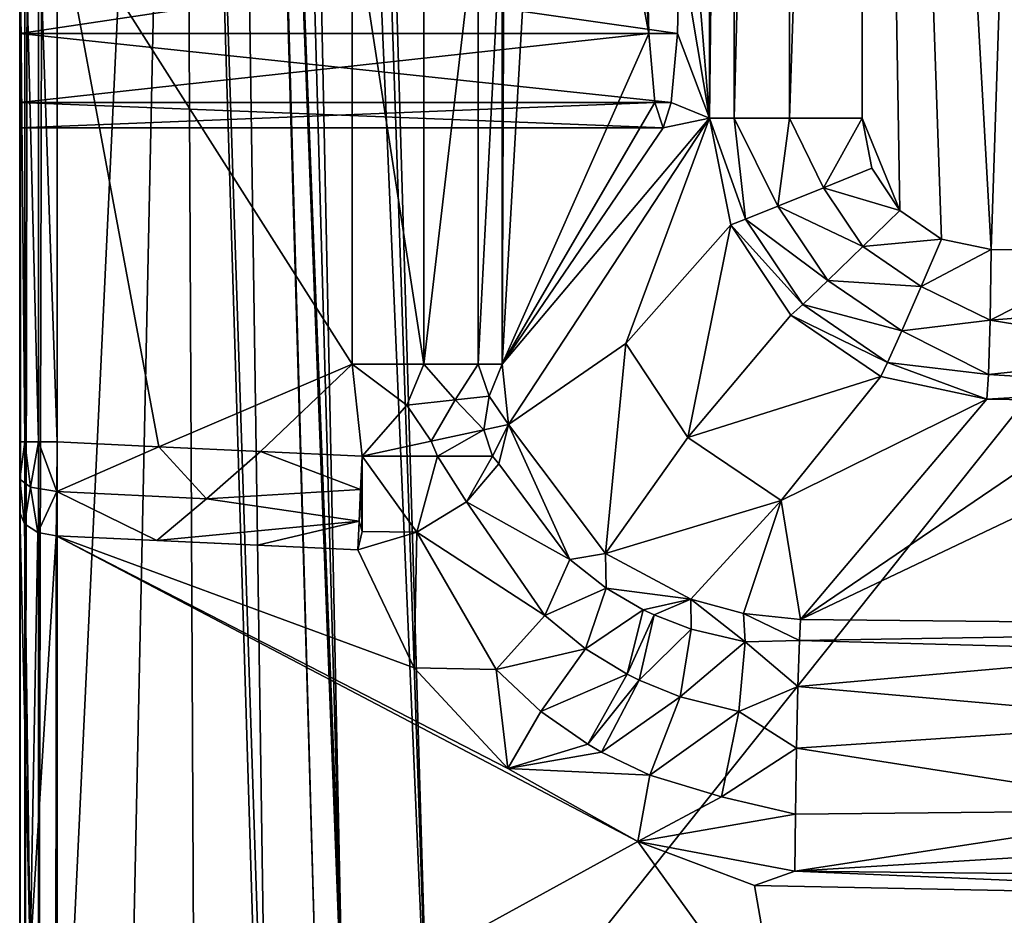
# Model space of a CAD drawing. Extents: x 0 to 45.2, y 0 to 55.1.
# Drawn here: x 0 to 5.3, y 8.3 to 13 of the extents above; entities that cross this region are included whole.
import ezdxf

# ---------------------------------------------------------------- set-up
doc = ezdxf.new("R2010")
doc.units = 0
doc.layers.add('PORCELANA', color=60, linetype='CONTINUOUS')

msp = doc.modelspace()

# ---------------------------------------------------------------- linework, layer by layer
at = {"layer": 'PORCELANA'}
for points in [[(0.0269, 6.2672, 19.5979), (0.0269, 48.8036, 19.5979), (0, 6.2672, 19.4975), (0.0269, 6.2672, 19.5979)], [(0, 6.2672, 19.4975), (0.0269, 48.8036, 19.5979), (0, 48.8036, 19.4975), (0, 6.2672, 19.4975)], [(0.1004, 6.2672, 19.6714), (0.1004, 48.8036, 19.6714), (0.0269, 6.2672, 19.5979), (0.1004, 6.2672, 19.6714)], [(0.0269, 6.2672, 19.5979), (0.1004, 48.8036, 19.6714), (0.0269, 48.8036, 19.5979), (0.0269, 6.2672, 19.5979)], [(0.2008, 6.2672, 19.6983), (0.2008, 48.8036, 19.6983), (0.1004, 6.2672, 19.6714), (0.2008, 6.2672, 19.6983)], [(0.1004, 6.2672, 19.6714), (0.2008, 48.8036, 19.6983), (0.1004, 48.8036, 19.6714), (0.1004, 6.2672, 19.6714)], [(0.8685, 20.4266, 19.6983), (0.2008, 48.8036, 19.6983), (0.2008, 6.2672, 19.6983), (0.8685, 20.4266, 19.6983)], [(1.0149, 27.5354, 19.6445), (0.8685, 20.4266, 19.6983), (1.324, 6.5285, 19.6969), (1.0149, 27.5354, 19.6445)], [(1.324, 6.5285, 19.6969), (1.5767, 8.007, 19.4914), (1.0149, 27.5354, 19.6445), (1.324, 6.5285, 19.6969)], [(1.0149, 27.5354, 19.6445), (1.5767, 8.007, 19.4914), (1.2111, 21.0242, 19.4914), (1.0149, 27.5354, 19.6445)], [(1.3123, 27.5354, 19.2265), (1.3533, 21.0518, 19.2342), (1.716, 8.0895, 19.2342), (1.3123, 27.5354, 19.2265)], [(1.3123, 27.5354, 19.2265), (1.716, 8.0895, 19.2342), (2.1922, 7.0346, 18.9756), (1.3123, 27.5354, 19.2265)], [(2.1922, 7.0346, 18.9756), (1.4961, 27.5354, 19.0427), (1.3123, 27.5354, 19.2265), (2.1922, 7.0346, 18.9756)], [(2.1922, 7.0346, 18.9756), (1.7888, 20.6998, 18.9756), (1.4961, 27.5354, 19.0427), (2.1922, 7.0346, 18.9756)], [(5.6485, 26.0135, 17.8025), (5.1843, 11.8223, 17.8107), (4.4948, 24.0945, 17.8227), (5.6485, 26.0135, 17.8025)], [(5.6485, 26.0135, 17.8025), (5.9028, 11.8129, 17.7981), (5.1843, 11.8223, 17.8107), (5.6485, 26.0135, 17.8025)], [(3.6805, 12.5238, 17.0895), (3.5208, 14.4812, 15.2634), (3.6805, 24.0945, 17.0895), (3.6805, 12.5238, 17.0895)], [(3.8122, 24.0945, 17.4648), (3.6805, 12.5238, 17.0895), (3.6805, 24.0945, 17.0895), (3.8122, 24.0945, 17.4648)], [(3.6805, 12.5238, 17.0895), (3.8122, 24.0945, 17.4648), (3.8122, 12.5238, 17.4648), (3.6805, 12.5238, 17.0895)], [(3.8122, 12.5238, 17.4648), (3.8122, 24.0945, 17.4648), (4.1078, 24.0945, 17.731), (3.8122, 12.5238, 17.4648)], [(3.8122, 12.5238, 17.4648), (4.1078, 24.0945, 17.731), (4.1078, 12.5238, 17.731), (3.8122, 12.5238, 17.4648)], [(4.1078, 12.5238, 17.731), (4.1078, 24.0945, 17.731), (4.4948, 24.0945, 17.8227), (4.1078, 12.5238, 17.731)], [(4.1078, 12.5238, 17.731), (4.4948, 24.0945, 17.8227), (4.4948, 12.5238, 17.8227), (4.1078, 12.5238, 17.731)], [(4.6957, 12.0311, 17.8192), (4.4948, 12.5238, 17.8227), (4.4948, 24.0945, 17.8227), (4.6957, 12.0311, 17.8192)], [(4.6957, 12.0311, 17.8192), (4.4948, 24.0945, 17.8227), (4.9192, 11.8785, 17.8153), (4.6957, 12.0311, 17.8192)], [(4.9192, 11.8785, 17.8153), (4.4948, 24.0945, 17.8227), (5.1843, 11.8223, 17.8107), (4.9192, 11.8785, 17.8153)], [(1.716, 8.0895, 19.2342), (1.3533, 21.0518, 19.2342), (1.2111, 21.0242, 19.4914), (1.716, 8.0895, 19.2342)], [(1.5767, 8.007, 19.4914), (1.7064, 8.088, 19.2515), (1.2111, 21.0242, 19.4914), (1.5767, 8.007, 19.4914)], [(1.2111, 21.0242, 19.4914), (1.7064, 8.088, 19.2515), (1.716, 8.0895, 19.2342), (1.2111, 21.0242, 19.4914)], [(13.1055, 20.7319, 18.778), (1.7888, 20.6998, 18.9756), (2.1922, 7.0346, 18.9756), (13.1055, 20.7319, 18.778)], [(13.1055, 20.7319, 18.778), (2.1922, 7.0346, 18.9756), (13.5152, 7.131, 18.778), (13.1055, 20.7319, 18.778)], [(0.8685, 20.4266, 19.6983), (0.2008, 6.2672, 19.6983), (0.5685, 6.2495, 19.6983), (0.8685, 20.4266, 19.6983)], [(0.9363, 6.2323, 19.6983), (0.8685, 20.4266, 19.6983), (0.5685, 6.2495, 19.6983), (0.9363, 6.2323, 19.6983)], [(1.304, 6.2156, 19.6983), (0.8685, 20.4266, 19.6983), (0.9363, 6.2323, 19.6983), (1.304, 6.2156, 19.6983)], [(1.324, 6.5285, 19.6969), (0.8685, 20.4266, 19.6983), (1.304, 6.2156, 19.6983), (1.324, 6.5285, 19.6969)], [(0, 11.7912, 19.4975), (0, 17.0393, 19.4975), (0, 18.2854, 16.4684), (0, 11.7912, 19.4975)], [(0, 18.2854, 16.4684), (0, 17.7666, 16.351), (0, 11.7912, 19.4975), (0, 18.2854, 16.4684)], [(3.3568, 12.9749, 13.3896), (2.8343, 15.7321, 7.4176), (3.042, 18.1824, 9.7918), (3.3568, 12.9749, 13.3896)], [(3.3568, 12.9749, 13.3896), (3.042, 18.1824, 9.7918), (3.345, 13.477, 13.2551), (3.3568, 12.9749, 13.3896)], [(0, 11.7912, 19.4975), (0, 17.7666, 16.351), (0, 13.477, 15.2634), (0, 11.7912, 19.4975)], [(2.8343, 15.7321, 7.4176), (2.5746, 11.2107, 4.4488), (2.5843, 13.8689, 4.5594), (2.8343, 15.7321, 7.4176)], [(3.3568, 12.9749, 13.3896), (2.5746, 11.2107, 4.4488), (2.8343, 15.7321, 7.4176), (3.3568, 12.9749, 13.3896)], [(0, 4.306, 10.6678), (0, 14.4812, 13.2551), (0, 7.1082, 7.1219), (0, 4.306, 10.6678)], [(0, 7.1082, 7.1219), (0, 14.4812, 13.2551), (0, 14.4514, 4.4521), (0, 7.1082, 7.1219)], [(0, 4.306, 10.6678), (0, 13.477, 13.2551), (0, 14.4812, 13.2551), (0, 4.306, 10.6678)], [(0, 14.4514, 4.4521), (0, 14.4433, 4.43), (0, 10.4203, 4.0473), (0, 14.4514, 4.4521)], [(0, 14.4514, 4.4521), (0, 10.4203, 4.0473), (0, 7.1082, 7.1219), (0, 14.4514, 4.4521)], [(3.6805, 12.5238, 17.0895), (3.5208, 13.477, 15.2634), (3.5208, 14.4812, 15.2634), (3.6805, 12.5238, 17.0895)], [(0, 14.4312, 4.4062), (0, 10.4203, 4.0473), (0, 14.4433, 4.43), (0, 14.4312, 4.4062)], [(0, 14.4192, 4.3825), (0, 10.4203, 4.0473), (0, 14.4312, 4.4062), (0, 14.4192, 4.3825)], [(0, 14.4072, 4.3587), (0, 10.4203, 4.0473), (0, 14.4192, 4.3825), (0, 14.4072, 4.3587)], [(0, 14.2291, 4.1245), (0, 10.7958, 3.9163), (0, 14.4072, 4.3587), (0, 14.2291, 4.1245)], [(0, 14.4072, 4.3587), (0, 10.7958, 3.9163), (0, 10.4203, 4.0473), (0, 14.4072, 4.3587)], [(0, 14.2291, 4.1245), (0, 13.6895, 3.9163), (0, 10.7958, 3.9163), (0, 14.2291, 4.1245)], [(2.5843, 13.8689, 4.5594), (2.5746, 11.2107, 4.4488), (2.5791, 13.8244, 4.5008), (2.5843, 13.8689, 4.5594)], [(2.5791, 13.8244, 4.5008), (2.5746, 11.2107, 4.4488), (2.5746, 13.6895, 4.4488), (2.5791, 13.8244, 4.5008)], [(0, 10.7958, 3.9163), (0, 13.6895, 3.9163), (0.0269, 10.7958, 3.8159), (0, 10.7958, 3.9163)], [(0.0269, 10.7958, 3.8159), (0, 13.6895, 3.9163), (0.0269, 13.6895, 3.8159), (0.0269, 10.7958, 3.8159)], [(0.0269, 10.7958, 3.8159), (0.0269, 13.6895, 3.8159), (0.1004, 10.7958, 3.7423), (0.0269, 10.7958, 3.8159)], [(0.1004, 10.7958, 3.7423), (0.0269, 13.6895, 3.8159), (0.1004, 13.6895, 3.7423), (0.1004, 10.7958, 3.7423)], [(0.1004, 10.7958, 3.7423), (0.1004, 13.6895, 3.7423), (0.2008, 10.7958, 3.7154), (0.1004, 10.7958, 3.7423)], [(0.2008, 10.7958, 3.7154), (0.1004, 13.6895, 3.7423), (0.2008, 13.6895, 3.7154), (0.2008, 10.7958, 3.7154)], [(1.7743, 13.6895, 3.7154), (1.7743, 11.2107, 3.7154), (0.2008, 13.6895, 3.7154), (1.7743, 13.6895, 3.7154)], [(0.2008, 13.6895, 3.7154), (1.7743, 11.2107, 3.7154), (0.7428, 10.7695, 3.7154), (0.2008, 13.6895, 3.7154)], [(0.2008, 13.6895, 3.7154), (0.7428, 10.7695, 3.7154), (0.2008, 10.7958, 3.7154), (0.2008, 13.6895, 3.7154)], [(1.7743, 11.2107, 3.7154), (1.7743, 13.6895, 3.7154), (2.1556, 11.2107, 3.8117), (1.7743, 11.2107, 3.7154)], [(2.1556, 11.2107, 3.8117), (1.7743, 13.6895, 3.7154), (2.1556, 13.6895, 3.8117), (2.1556, 11.2107, 3.8117)], [(2.1556, 11.2107, 3.8117), (2.4455, 13.6895, 4.0773), (2.4455, 11.2107, 4.0773), (2.1556, 11.2107, 3.8117)], [(2.1556, 11.2107, 3.8117), (2.1556, 13.6895, 3.8117), (2.4455, 13.6895, 4.0773), (2.1556, 11.2107, 3.8117)], [(2.4455, 11.2107, 4.0773), (2.4455, 13.6895, 4.0773), (2.5746, 13.6895, 4.4488), (2.4455, 11.2107, 4.0773)], [(2.4455, 11.2107, 4.0773), (2.5746, 13.6895, 4.4488), (2.5746, 11.2107, 4.4488), (2.4455, 11.2107, 4.0773)], [(0, 11.7912, 19.4975), (0, 13.477, 15.2634), (0, 6.5432, 19.4975), (0, 11.7912, 19.4975)], [(0, 6.5432, 19.4975), (0, 13.477, 15.2634), (0, 12.9749, 15.1289), (0, 6.5432, 19.4975)], [(0, 4.306, 10.6678), (0, 12.9749, 13.3896), (0, 13.477, 13.2551), (0, 4.306, 10.6678)], [(3.509, 12.9749, 15.1289), (0, 13.477, 15.2634), (3.5208, 13.477, 15.2634), (3.509, 12.9749, 15.1289)], [(0, 13.477, 15.2634), (3.509, 12.9749, 15.1289), (0, 12.9749, 15.1289), (0, 13.477, 15.2634)], [(0, 12.9749, 13.3896), (3.3568, 12.9749, 13.3896), (3.345, 13.477, 13.2551), (0, 12.9749, 13.3896)], [(0, 12.9749, 13.3896), (3.345, 13.477, 13.2551), (0, 13.477, 13.2551), (0, 12.9749, 13.3896)], [(3.509, 12.9749, 15.1289), (3.5208, 13.477, 15.2634), (3.6805, 12.5238, 17.0895), (3.509, 12.9749, 15.1289)], [(0, 6.5432, 19.4975), (0, 12.9749, 15.1289), (0, 0.4918, 18.7959), (0, 6.5432, 19.4975)], [(0, 0.4918, 18.7959), (0, 12.9749, 15.1289), (0, 2.0856, 14.5884), (0, 0.4918, 18.7959)], [(0, 2.0856, 14.5884), (0, 12.9749, 15.1289), (0, 12.6074, 14.7613), (0, 2.0856, 14.5884)], [(0, 2.0856, 14.5884), (0, 12.6074, 13.7572), (0, 12.9749, 13.3896), (0, 2.0856, 14.5884)], [(0, 2.0856, 14.5884), (0, 12.9749, 13.3896), (0, 4.306, 10.6678), (0, 2.0856, 14.5884)], [(0, 12.9749, 15.1289), (3.509, 12.9749, 15.1289), (3.4768, 12.6074, 14.7613), (0, 12.9749, 15.1289)], [(0, 12.9749, 15.1289), (3.4768, 12.6074, 14.7613), (0, 12.6074, 14.7613), (0, 12.9749, 15.1289)], [(0, 12.6074, 13.7572), (3.389, 12.6074, 13.7572), (3.3568, 12.9749, 13.3896), (0, 12.6074, 13.7572)], [(0, 12.6074, 13.7572), (3.3568, 12.9749, 13.3896), (0, 12.9749, 13.3896), (0, 12.6074, 13.7572)], [(3.389, 12.6074, 13.7572), (2.5746, 11.2107, 4.4488), (3.3568, 12.9749, 13.3896), (3.389, 12.6074, 13.7572)], [(3.6805, 12.5238, 17.0895), (3.4768, 12.6074, 14.7613), (3.509, 12.9749, 15.1289), (3.6805, 12.5238, 17.0895)], [(0, 2.0856, 14.5884), (0, 12.6074, 14.7613), (0, 12.4728, 14.2593), (0, 2.0856, 14.5884)], [(0, 12.4728, 14.2593), (0, 12.6074, 13.7572), (0, 2.0856, 14.5884), (0, 12.4728, 14.2593)], [(0, 12.6074, 14.7613), (3.4768, 12.6074, 14.7613), (3.4329, 12.4728, 14.2593), (0, 12.6074, 14.7613)], [(0, 12.6074, 14.7613), (3.4329, 12.4728, 14.2593), (0, 12.4728, 14.2593), (0, 12.6074, 14.7613)], [(0, 12.4728, 14.2593), (3.4329, 12.4728, 14.2593), (3.389, 12.6074, 13.7572), (0, 12.4728, 14.2593)], [(0, 12.4728, 14.2593), (3.389, 12.6074, 13.7572), (0, 12.6074, 13.7572), (0, 12.4728, 14.2593)], [(3.4329, 12.4728, 14.2593), (2.5746, 11.2107, 4.4488), (3.389, 12.6074, 13.7572), (3.4329, 12.4728, 14.2593)], [(3.6805, 12.5238, 17.0895), (3.4329, 12.4728, 14.2593), (3.4768, 12.6074, 14.7613), (3.6805, 12.5238, 17.0895)], [(2.5746, 11.2107, 4.4488), (3.4329, 12.4728, 14.2593), (3.6805, 12.5238, 17.0895), (2.5746, 11.2107, 4.4488)], [(3.6805, 12.5238, 17.0895), (2.6074, 10.8891, 4.433), (2.5746, 11.2107, 4.4488), (3.6805, 12.5238, 17.0895)], [(3.6805, 12.5238, 17.0895), (3.2348, 11.3221, 10.8133), (2.6074, 10.8891, 4.433), (3.6805, 12.5238, 17.0895)], [(3.7951, 11.9545, 17.1146), (3.2348, 11.3221, 10.8133), (3.6805, 12.5238, 17.0895), (3.7951, 11.9545, 17.1146)], [(3.6805, 12.5238, 17.0895), (3.872, 11.985, 17.3851), (3.7951, 11.9545, 17.1146), (3.6805, 12.5238, 17.0895)], [(3.6805, 12.5238, 17.0895), (3.8122, 12.5238, 17.4648), (3.872, 11.985, 17.3851), (3.6805, 12.5238, 17.0895)], [(3.8122, 12.5238, 17.4648), (4.1078, 12.5238, 17.731), (4.0455, 12.0541, 17.6239), (3.8122, 12.5238, 17.4648)], [(3.872, 11.985, 17.3851), (3.8122, 12.5238, 17.4648), (4.0455, 12.0541, 17.6239), (3.872, 11.985, 17.3851)], [(4.0455, 12.0541, 17.6239), (4.1078, 12.5238, 17.731), (4.2883, 12.1521, 17.7765), (4.0455, 12.0541, 17.6239)], [(4.4948, 12.5238, 17.8227), (4.2883, 12.1521, 17.7765), (4.1078, 12.5238, 17.731), (4.4948, 12.5238, 17.8227)], [(4.547, 12.2573, 17.8218), (4.2883, 12.1521, 17.7765), (4.4948, 12.5238, 17.8227), (4.547, 12.2573, 17.8218)], [(4.547, 12.2573, 17.8218), (4.4948, 12.5238, 17.8227), (4.6957, 12.0311, 17.8192), (4.547, 12.2573, 17.8218)], [(4.6957, 12.0311, 17.8192), (4.2883, 12.1521, 17.7765), (4.547, 12.2573, 17.8218), (4.6957, 12.0311, 17.8192)], [(4.0455, 12.0541, 17.6239), (4.2883, 12.1521, 17.7765), (4.4984, 11.8382, 17.7739), (4.0455, 12.0541, 17.6239)], [(4.6957, 12.0311, 17.8192), (4.4984, 11.8382, 17.7739), (4.2883, 12.1521, 17.7765), (4.6957, 12.0311, 17.8192)], [(3.872, 11.985, 17.3851), (4.0455, 12.0541, 17.6239), (4.3124, 11.6581, 17.6241), (3.872, 11.985, 17.3851)], [(4.3124, 11.6581, 17.6241), (4.0455, 12.0541, 17.6239), (4.4984, 11.8382, 17.7739), (4.3124, 11.6581, 17.6241)], [(4.9192, 11.8785, 17.8153), (4.4984, 11.8382, 17.7739), (4.6957, 12.0311, 17.8192), (4.9192, 11.8785, 17.8153)], [(4.1777, 11.5298, 17.3901), (3.7951, 11.9545, 17.1146), (3.872, 11.985, 17.3851), (4.1777, 11.5298, 17.3901)], [(4.1777, 11.5298, 17.3901), (3.872, 11.985, 17.3851), (4.3124, 11.6581, 17.6241), (4.1777, 11.5298, 17.3901)], [(3.7951, 11.9545, 17.1146), (3.5641, 10.8193, 10.8367), (3.2348, 11.3221, 10.8133), (3.7951, 11.9545, 17.1146)], [(4.1152, 11.4718, 17.1237), (3.5641, 10.8193, 10.8367), (3.7951, 11.9545, 17.1146), (4.1152, 11.4718, 17.1237)], [(4.1152, 11.4718, 17.1237), (3.7951, 11.9545, 17.1146), (4.1777, 11.5298, 17.3901), (4.1152, 11.4718, 17.1237)], [(4.8102, 11.6253, 17.7685), (4.4984, 11.8382, 17.7739), (4.9192, 11.8785, 17.8153), (4.8102, 11.6253, 17.7685)], [(4.8102, 11.6253, 17.7685), (4.9192, 11.8785, 17.8153), (5.1843, 11.8223, 17.8107), (4.8102, 11.6253, 17.7685)], [(4.3124, 11.6581, 17.6241), (4.4984, 11.8382, 17.7739), (4.8102, 11.6253, 17.7685), (4.3124, 11.6581, 17.6241)], [(5.1773, 11.4451, 17.7167), (4.8102, 11.6253, 17.7685), (5.1843, 11.8223, 17.8107), (5.1773, 11.4451, 17.7167)], [(5.1843, 11.8223, 17.8107), (5.9028, 11.8129, 17.7981), (5.1773, 11.4451, 17.7167), (5.1843, 11.8223, 17.8107)], [(5.1773, 11.4451, 17.7167), (5.9028, 11.8129, 17.7981), (6.2582, 11.5305, 17.7421), (5.1773, 11.4451, 17.7167)], [(4.7066, 11.389, 17.6173), (4.1777, 11.5298, 17.3901), (4.3124, 11.6581, 17.6241), (4.7066, 11.389, 17.6173)], [(4.7066, 11.389, 17.6173), (4.3124, 11.6581, 17.6241), (4.8102, 11.6253, 17.7685), (4.7066, 11.389, 17.6173)], [(4.8102, 11.6253, 17.7685), (5.1773, 11.4451, 17.7167), (4.7066, 11.389, 17.6173), (4.8102, 11.6253, 17.7685)], [(4.6305, 11.2206, 17.3823), (4.1152, 11.4718, 17.1237), (4.1777, 11.5298, 17.3901), (4.6305, 11.2206, 17.3823)], [(4.6305, 11.2206, 17.3823), (4.1777, 11.5298, 17.3901), (4.7066, 11.389, 17.6173), (4.6305, 11.2206, 17.3823)], [(5.1773, 11.4451, 17.7167), (6.2582, 11.5305, 17.7421), (6.2526, 11.2713, 17.5856), (5.1773, 11.4451, 17.7167)], [(4.5939, 11.1452, 17.1156), (3.5641, 10.8193, 10.8367), (4.1152, 11.4718, 17.1237), (4.5939, 11.1452, 17.1156)], [(4.5939, 11.1452, 17.1156), (4.1152, 11.4718, 17.1237), (4.6305, 11.2206, 17.3823), (4.5939, 11.1452, 17.1156)], [(4.7066, 11.389, 17.6173), (5.1773, 11.4451, 17.7167), (5.1687, 11.1563, 17.4566), (4.7066, 11.389, 17.6173)], [(5.1773, 11.4451, 17.7167), (6.2526, 11.2713, 17.5856), (5.1687, 11.1563, 17.4566), (5.1773, 11.4451, 17.7167)], [(4.7066, 11.389, 17.6173), (5.1687, 11.1563, 17.4566), (4.6305, 11.2206, 17.3823), (4.7066, 11.389, 17.6173)], [(2.6074, 10.8891, 4.433), (3.2348, 11.3221, 10.8133), (3.1252, 10.2011, 5.3046), (2.6074, 10.8891, 4.433)], [(3.1252, 10.2011, 5.3046), (3.2348, 11.3221, 10.8133), (3.5641, 10.8193, 10.8367), (3.1252, 10.2011, 5.3046)], [(5.1687, 11.1563, 17.4566), (6.2526, 11.2713, 17.5856), (6.2465, 11.0885, 17.3442), (5.1687, 11.1563, 17.4566)], [(1.7743, 11.2107, 3.7154), (1.2847, 10.7443, 3.7154), (0.7428, 10.7695, 3.7154), (1.7743, 11.2107, 3.7154)], [(1.8268, 10.7201, 3.7154), (1.2847, 10.7443, 3.7154), (1.7743, 11.2107, 3.7154), (1.8268, 10.7201, 3.7154)], [(2.0654, 10.9926, 3.7656), (1.8268, 10.7201, 3.7154), (1.7743, 11.2107, 3.7154), (2.0654, 10.9926, 3.7656)], [(2.0654, 10.9926, 3.7656), (1.7743, 11.2107, 3.7154), (2.1556, 11.2107, 3.8117), (2.0654, 10.9926, 3.7656)], [(2.3241, 11.0204, 3.9237), (2.0654, 10.9926, 3.7656), (2.1556, 11.2107, 3.8117), (2.3241, 11.0204, 3.9237)], [(2.3241, 11.0204, 3.9237), (2.1556, 11.2107, 3.8117), (2.4455, 11.2107, 4.0773), (2.3241, 11.0204, 3.9237)], [(2.4455, 11.2107, 4.0773), (2.5057, 11.0399, 4.1671), (2.3241, 11.0204, 3.9237), (2.4455, 11.2107, 4.0773)], [(2.5746, 11.2107, 4.4488), (2.5057, 11.0399, 4.1671), (2.4455, 11.2107, 4.0773), (2.5746, 11.2107, 4.4488)], [(2.6074, 10.8891, 4.433), (2.5057, 11.0399, 4.1671), (2.5746, 11.2107, 4.4488), (2.6074, 10.8891, 4.433)], [(4.6305, 11.2206, 17.3823), (5.1604, 11.0234, 17.0914), (4.5939, 11.1452, 17.1156), (4.6305, 11.2206, 17.3823)], [(4.6305, 11.2206, 17.3823), (5.1687, 11.1563, 17.4566), (5.1604, 11.0234, 17.0914), (4.6305, 11.2206, 17.3823)], [(4.0629, 10.4836, 10.828), (3.5641, 10.8193, 10.8367), (4.5939, 11.1452, 17.1156), (4.0629, 10.4836, 10.828)], [(5.1604, 11.0234, 17.0914), (4.0629, 10.4836, 10.828), (4.5939, 11.1452, 17.1156), (5.1604, 11.0234, 17.0914)], [(5.1687, 11.1563, 17.4566), (6.2465, 11.0885, 17.3442), (5.1604, 11.0234, 17.0914), (5.1687, 11.1563, 17.4566)], [(5.1604, 11.0234, 17.0914), (6.2465, 11.0885, 17.3442), (5.8807, 11.014, 17.0789), (5.1604, 11.0234, 17.0914)], [(2.477, 10.8609, 4.0685), (2.3241, 11.0204, 3.9237), (2.5057, 11.0399, 4.1671), (2.477, 10.8609, 4.0685)], [(2.477, 10.8609, 4.0685), (2.5057, 11.0399, 4.1671), (2.6074, 10.8891, 4.433), (2.477, 10.8609, 4.0685)], [(2.1948, 10.7998, 3.8092), (1.8268, 10.7201, 3.7154), (2.0654, 10.9926, 3.7656), (2.1948, 10.7998, 3.8092)], [(2.1948, 10.7998, 3.8092), (2.0654, 10.9926, 3.7656), (2.3241, 11.0204, 3.9237), (2.1948, 10.7998, 3.8092)], [(2.1948, 10.7998, 3.8092), (2.3241, 11.0204, 3.9237), (2.477, 10.8609, 4.0685), (2.1948, 10.7998, 3.8092)], [(5.1604, 11.0234, 17.0914), (4.1669, 9.8493, 5.7895), (4.0629, 10.4836, 10.828), (5.1604, 11.0234, 17.0914)], [(5.8807, 11.014, 17.0789), (4.1669, 9.8493, 5.7895), (5.1604, 11.0234, 17.0914), (5.8807, 11.014, 17.0789)], [(6.6011, 11.0063, 17.0663), (4.1669, 9.8493, 5.7895), (5.8807, 11.014, 17.0789), (6.6011, 11.0063, 17.0663)], [(6.6011, 11.0063, 17.0663), (8.404, 9.8066, 5.7339), (4.1669, 9.8493, 5.7895), (6.6011, 11.0063, 17.0663)], [(2.477, 10.8609, 4.0685), (2.6074, 10.8891, 4.433), (2.5225, 10.7201, 4.1171), (2.477, 10.8609, 4.0685)], [(2.5225, 10.7201, 4.1171), (2.6074, 10.8891, 4.433), (2.5567, 10.6797, 4.1857), (2.5225, 10.7201, 4.1171)], [(2.6074, 10.8891, 4.433), (2.9346, 10.1691, 4.7846), (2.5567, 10.6797, 4.1857), (2.6074, 10.8891, 4.433)], [(3.1252, 10.2011, 5.3046), (2.9346, 10.1691, 4.7846), (2.6074, 10.8891, 4.433), (3.1252, 10.2011, 5.3046)], [(2.477, 10.8609, 4.0685), (2.2284, 10.7201, 3.8231), (2.1948, 10.7998, 3.8092), (2.477, 10.8609, 4.0685)], [(2.5225, 10.7201, 4.1171), (2.2284, 10.7201, 3.8231), (2.477, 10.8609, 4.0685), (2.5225, 10.7201, 4.1171)], [(0, 10.4203, 4.0473), (0, 10.7958, 3.9163), (0, 10.5969, 3.95), (0, 10.4203, 4.0473)], [(0, 10.7958, 3.9163), (0.0269, 10.7958, 3.8159), (0, 10.5969, 3.95), (0, 10.7958, 3.9163)], [(0, 10.5969, 3.95), (0.0269, 10.7958, 3.8159), (0.0577, 10.5543, 3.8157), (0, 10.5969, 3.95)], [(0.1004, 10.7958, 3.7423), (0.0577, 10.5543, 3.8157), (0.0269, 10.7958, 3.8159), (0.1004, 10.7958, 3.7423)], [(0.1004, 10.7958, 3.7423), (0.1976, 10.5308, 3.7604), (0.0577, 10.5543, 3.8157), (0.1004, 10.7958, 3.7423)], [(0.2008, 10.7958, 3.7154), (0.1976, 10.5308, 3.7604), (0.1004, 10.7958, 3.7423), (0.2008, 10.7958, 3.7154)], [(0.7428, 10.7695, 3.7154), (0.1976, 10.5308, 3.7604), (0.2008, 10.7958, 3.7154), (0.7428, 10.7695, 3.7154)], [(2.2284, 10.7201, 3.8231), (1.8268, 10.7201, 3.7154), (2.1948, 10.7998, 3.8092), (2.2284, 10.7201, 3.8231)], [(4.0629, 10.4836, 10.828), (3.1252, 10.2011, 5.3046), (3.5641, 10.8193, 10.8367), (4.0629, 10.4836, 10.828)], [(0.7428, 10.7695, 3.7154), (0.9968, 10.4924, 3.7604), (0.1976, 10.5308, 3.7604), (0.7428, 10.7695, 3.7154)], [(0.9968, 10.4924, 3.7604), (0.7428, 10.7695, 3.7154), (1.2847, 10.7443, 3.7154), (0.9968, 10.4924, 3.7604)], [(1.819, 10.5418, 3.7355), (0.9968, 10.4924, 3.7604), (1.2847, 10.7443, 3.7154), (1.819, 10.5418, 3.7355)], [(1.819, 10.5418, 3.7355), (1.2847, 10.7443, 3.7154), (1.8268, 10.7201, 3.7154), (1.819, 10.5418, 3.7355)], [(1.8268, 10.3184, 3.8231), (1.819, 10.5418, 3.7355), (1.8268, 10.7201, 3.7154), (1.8268, 10.3184, 3.8231)], [(2.1189, 10.3149, 3.8896), (1.8268, 10.3184, 3.8231), (1.8268, 10.7201, 3.7154), (2.1189, 10.3149, 3.8896)], [(2.2284, 10.7201, 3.8231), (2.1189, 10.3149, 3.8896), (1.8268, 10.7201, 3.7154), (2.2284, 10.7201, 3.8231)], [(2.3843, 10.4771, 3.9939), (2.1189, 10.3149, 3.8896), (2.2284, 10.7201, 3.8231), (2.3843, 10.4771, 3.9939)], [(2.5225, 10.7201, 4.1171), (2.3843, 10.4771, 3.9939), (2.2284, 10.7201, 3.8231), (2.5225, 10.7201, 4.1171)], [(2.5567, 10.6797, 4.1857), (2.3843, 10.4771, 3.9939), (2.5225, 10.7201, 4.1171), (2.5567, 10.6797, 4.1857)], [(2.9346, 10.1691, 4.7846), (2.3843, 10.4771, 3.9939), (2.5567, 10.6797, 4.1857), (2.9346, 10.1691, 4.7846)], [(0, 10.4203, 4.0473), (0, 10.5969, 3.95), (0.0259, 10.3589, 3.97), (0, 10.4203, 4.0473)], [(0.0259, 10.3589, 3.97), (0, 10.5969, 3.95), (0.0577, 10.5543, 3.8157), (0.0259, 10.3589, 3.97)], [(0.0259, 10.3589, 3.97), (0.0577, 10.5543, 3.8157), (0.0969, 10.3134, 3.9127), (0.0259, 10.3589, 3.97)], [(0.0969, 10.3134, 3.9127), (0.0577, 10.5543, 3.8157), (0.1976, 10.5308, 3.7604), (0.0969, 10.3134, 3.9127)], [(0.0969, 10.3134, 3.9127), (0.1976, 10.5308, 3.7604), (0.1947, 10.2954, 3.8901), (0.0969, 10.3134, 3.9127)], [(0.1976, 10.5308, 3.7604), (0.7314, 10.2694, 3.8901), (0.1947, 10.2954, 3.8901), (0.1976, 10.5308, 3.7604)], [(0.1976, 10.5308, 3.7604), (0.9968, 10.4924, 3.7604), (0.7314, 10.2694, 3.8901), (0.1976, 10.5308, 3.7604)], [(1.8116, 10.3724, 3.7948), (0.9968, 10.4924, 3.7604), (1.819, 10.5418, 3.7355), (1.8116, 10.3724, 3.7948)], [(1.8268, 10.3184, 3.8231), (1.8116, 10.3724, 3.7948), (1.819, 10.5418, 3.7355), (1.8268, 10.3184, 3.8231)], [(1.8116, 10.3724, 3.7948), (0.7314, 10.2694, 3.8901), (0.9968, 10.4924, 3.7604), (1.8116, 10.3724, 3.7948)], [(2.8021, 9.8706, 4.5621), (2.1189, 10.3149, 3.8896), (2.3843, 10.4771, 3.9939), (2.8021, 9.8706, 4.5621)], [(2.9346, 10.1691, 4.7846), (2.8021, 9.8706, 4.5621), (2.3843, 10.4771, 3.9939), (2.9346, 10.1691, 4.7846)], [(3.5814, 9.9563, 5.6381), (3.1252, 10.2011, 5.3046), (4.0629, 10.4836, 10.828), (3.5814, 9.9563, 5.6381)], [(4.0629, 10.4836, 10.828), (3.8621, 9.8798, 5.7454), (3.5814, 9.9563, 5.6381), (4.0629, 10.4836, 10.828)], [(4.0629, 10.4836, 10.828), (4.1669, 9.8493, 5.7895), (3.8621, 9.8798, 5.7454), (4.0629, 10.4836, 10.828)], [(0.0564, 8.0618, 5.9409), (0, 7.1082, 7.1219), (0, 10.4203, 4.0473), (0.0564, 8.0618, 5.9409)], [(0.0564, 8.0618, 5.9409), (0, 10.4203, 4.0473), (0.0259, 10.3589, 3.97), (0.0564, 8.0618, 5.9409)], [(0.0259, 10.3589, 3.97), (0.0969, 10.3134, 3.9127), (0.0564, 8.0618, 5.9409), (0.0259, 10.3589, 3.97)], [(1.2681, 10.2444, 3.8901), (0.7314, 10.2694, 3.8901), (1.8116, 10.3724, 3.7948), (1.2681, 10.2444, 3.8901)], [(1.2681, 10.2444, 3.8901), (1.8116, 10.3724, 3.7948), (1.8049, 10.2203, 3.8902), (1.2681, 10.2444, 3.8901)], [(1.8049, 10.2203, 3.8902), (1.8116, 10.3724, 3.7948), (1.8268, 10.3184, 3.8231), (1.8049, 10.2203, 3.8902)], [(0.0564, 8.0618, 5.9409), (0.0969, 10.3134, 3.9127), (0.1947, 10.2954, 3.8901), (0.0564, 8.0618, 5.9409)], [(1.8049, 10.2203, 3.8902), (1.8268, 10.3184, 3.8231), (2.1189, 10.3149, 3.8896), (1.8049, 10.2203, 3.8902)], [(1.8049, 10.2203, 3.8902), (2.1189, 10.3149, 3.8896), (2.1039, 9.5906, 4.3945), (1.8049, 10.2203, 3.8902)], [(2.1039, 9.5906, 4.3945), (2.1189, 10.3149, 3.8896), (2.5424, 9.5826, 4.4861), (2.1039, 9.5906, 4.3945)], [(2.8021, 9.8706, 4.5621), (2.5424, 9.5826, 4.4861), (2.1189, 10.3149, 3.8896), (2.8021, 9.8706, 4.5621)], [(0.0564, 8.0618, 5.9409), (0.1947, 10.2954, 3.8901), (0.1937, 6.9582, 6.9885), (0.0564, 8.0618, 5.9409)], [(0.1947, 10.2954, 3.8901), (3.2988, 8.6641, 5.1644), (0.1937, 6.9582, 6.9885), (0.1947, 10.2954, 3.8901)], [(0.7314, 10.2694, 3.8901), (1.2681, 10.2444, 3.8901), (0.1947, 10.2954, 3.8901), (0.7314, 10.2694, 3.8901)], [(0.1947, 10.2954, 3.8901), (1.2681, 10.2444, 3.8901), (1.8049, 10.2203, 3.8902), (0.1947, 10.2954, 3.8901)], [(0.1947, 10.2954, 3.8901), (1.8049, 10.2203, 3.8902), (2.1039, 9.5906, 4.3945), (0.1947, 10.2954, 3.8901)], [(2.1039, 9.5906, 4.3945), (2.6048, 9.0537, 4.8389), (0.1947, 10.2954, 3.8901), (2.1039, 9.5906, 4.3945)], [(0.1947, 10.2954, 3.8901), (2.6048, 9.0537, 4.8389), (3.2988, 8.6641, 5.1644), (0.1947, 10.2954, 3.8901)], [(3.1252, 10.2011, 5.3046), (3.129, 10.0161, 4.9747), (2.9346, 10.1691, 4.7846), (3.1252, 10.2011, 5.3046)], [(3.5814, 9.9563, 5.6381), (3.129, 10.0161, 4.9747), (3.1252, 10.2011, 5.3046), (3.5814, 9.9563, 5.6381)], [(3.129, 10.0161, 4.9747), (2.8021, 9.8706, 4.5621), (2.9346, 10.1691, 4.7846), (3.129, 10.0161, 4.9747)], [(3.129, 10.0161, 4.9747), (3.0196, 9.6918, 4.7403), (2.8021, 9.8706, 4.5621), (3.129, 10.0161, 4.9747)], [(3.129, 10.0161, 4.9747), (3.3275, 9.9005, 5.1263), (3.0196, 9.6918, 4.7403), (3.129, 10.0161, 4.9747)], [(3.5814, 9.9563, 5.6381), (3.3275, 9.9005, 5.1263), (3.129, 10.0161, 4.9747), (3.5814, 9.9563, 5.6381)], [(3.5814, 9.9563, 5.6381), (3.385, 9.8732, 5.1636), (3.3275, 9.9005, 5.1263), (3.5814, 9.9563, 5.6381)], [(3.583, 9.7968, 5.2714), (3.385, 9.8732, 5.1636), (3.5814, 9.9563, 5.6381), (3.583, 9.7968, 5.2714)], [(3.8702, 9.7295, 5.3738), (3.583, 9.7968, 5.2714), (3.5814, 9.9563, 5.6381), (3.8702, 9.7295, 5.3738)], [(3.8702, 9.7295, 5.3738), (3.5814, 9.9563, 5.6381), (3.8621, 9.8798, 5.7454), (3.8702, 9.7295, 5.3738)], [(3.3275, 9.9005, 5.1263), (3.2408, 9.5569, 4.8793), (3.0196, 9.6918, 4.7403), (3.3275, 9.9005, 5.1263)], [(3.385, 9.8732, 5.1636), (3.2408, 9.5569, 4.8793), (3.3275, 9.9005, 5.1263), (3.385, 9.8732, 5.1636)], [(4.1602, 9.7365, 5.4556), (3.8702, 9.7295, 5.3738), (3.8621, 9.8798, 5.7454), (4.1602, 9.7365, 5.4556)], [(4.1602, 9.7365, 5.4556), (3.8621, 9.8798, 5.7454), (4.1669, 9.8493, 5.7895), (4.1602, 9.7365, 5.4556)], [(3.0196, 9.6918, 4.7403), (2.5424, 9.5826, 4.4861), (2.8021, 9.8706, 4.5621), (3.0196, 9.6918, 4.7403)], [(3.3046, 9.525, 4.9129), (3.2408, 9.5569, 4.8793), (3.385, 9.8732, 5.1636), (3.3046, 9.525, 4.9129)], [(3.583, 9.7968, 5.2714), (3.3046, 9.525, 4.9129), (3.385, 9.8732, 5.1636), (3.583, 9.7968, 5.2714)], [(4.1669, 9.8493, 5.7895), (8.404, 9.8066, 5.7339), (4.1602, 9.7365, 5.4556), (4.1669, 9.8493, 5.7895)], [(3.5233, 9.4362, 5.0081), (3.3046, 9.525, 4.9129), (3.583, 9.7968, 5.2714), (3.5233, 9.4362, 5.0081)], [(3.5233, 9.4362, 5.0081), (3.583, 9.7968, 5.2714), (3.8702, 9.7295, 5.3738), (3.5233, 9.4362, 5.0081)], [(4.1602, 9.7365, 5.4556), (8.404, 9.8066, 5.7339), (6.2735, 9.6792, 5.3827), (4.1602, 9.7365, 5.4556)], [(3.5233, 9.4362, 5.0081), (3.8702, 9.7295, 5.3738), (3.837, 9.3585, 5.0942), (3.5233, 9.4362, 5.0081)], [(4.1523, 9.4916, 5.2021), (3.837, 9.3585, 5.0942), (3.8702, 9.7295, 5.3738), (4.1523, 9.4916, 5.2021)], [(4.1523, 9.4916, 5.2021), (3.8702, 9.7295, 5.3738), (4.1602, 9.7365, 5.4556), (4.1523, 9.4916, 5.2021)], [(4.1602, 9.7365, 5.4556), (6.2735, 9.6792, 5.3827), (4.1523, 9.4916, 5.2021), (4.1602, 9.7365, 5.4556)], [(3.0196, 9.6918, 4.7403), (2.7814, 9.3582, 4.6767), (2.5424, 9.5826, 4.4861), (3.0196, 9.6918, 4.7403)], [(3.2408, 9.5569, 4.8793), (2.7814, 9.3582, 4.6767), (3.0196, 9.6918, 4.7403), (3.2408, 9.5569, 4.8793)], [(4.1523, 9.4916, 5.2021), (6.2735, 9.6792, 5.3827), (6.2659, 9.3045, 5.0924), (4.1523, 9.4916, 5.2021)], [(2.1039, 9.5906, 4.3945), (2.5424, 9.5826, 4.4861), (2.6048, 9.0537, 4.8389), (2.1039, 9.5906, 4.3945)], [(2.6048, 9.0537, 4.8389), (2.5424, 9.5826, 4.4861), (2.7814, 9.3582, 4.6767), (2.6048, 9.0537, 4.8389)], [(3.2408, 9.5569, 4.8793), (3.0314, 9.1826, 4.8272), (2.7814, 9.3582, 4.6767), (3.2408, 9.5569, 4.8793)], [(3.3046, 9.525, 4.9129), (3.0314, 9.1826, 4.8272), (3.2408, 9.5569, 4.8793), (3.3046, 9.525, 4.9129)], [(3.3046, 9.525, 4.9129), (3.1049, 9.1399, 4.8638), (3.0314, 9.1826, 4.8272), (3.3046, 9.525, 4.9129)], [(3.5233, 9.4362, 5.0081), (3.1049, 9.1399, 4.8638), (3.3046, 9.525, 4.9129), (3.5233, 9.4362, 5.0081)], [(4.1449, 9.1618, 5.0779), (3.837, 9.3585, 5.0942), (4.1523, 9.4916, 5.2021), (4.1449, 9.1618, 5.0779)], [(4.1523, 9.4916, 5.2021), (6.2659, 9.3045, 5.0924), (4.1449, 9.1618, 5.0779), (4.1523, 9.4916, 5.2021)], [(3.5233, 9.4362, 5.0081), (3.3618, 9.0176, 4.9685), (3.1049, 9.1399, 4.8638), (3.5233, 9.4362, 5.0081)], [(3.837, 9.3585, 5.0942), (3.3618, 9.0176, 4.9685), (3.5233, 9.4362, 5.0081), (3.837, 9.3585, 5.0942)], [(2.6048, 9.0537, 4.8389), (2.7814, 9.3582, 4.6767), (3.0314, 9.1826, 4.8272), (2.6048, 9.0537, 4.8389)], [(3.837, 9.3585, 5.0942), (3.7446, 8.903, 5.0641), (3.3618, 9.0176, 4.9685), (3.837, 9.3585, 5.0942)], [(4.1449, 9.1618, 5.0779), (3.7446, 8.903, 5.0641), (3.837, 9.3585, 5.0942), (4.1449, 9.1618, 5.0779)], [(4.1449, 9.1618, 5.0779), (6.2659, 9.3045, 5.0924), (6.2607, 8.8313, 5.064), (4.1449, 9.1618, 5.0779)], [(3.0314, 9.1826, 4.8272), (3.1049, 9.1399, 4.8638), (2.6048, 9.0537, 4.8389), (3.0314, 9.1826, 4.8272)], [(4.1393, 8.8105, 5.1069), (3.7446, 8.903, 5.0641), (4.1449, 9.1618, 5.0779), (4.1393, 8.8105, 5.1069)], [(4.1449, 9.1618, 5.0779), (6.2607, 8.8313, 5.064), (4.1393, 8.8105, 5.1069), (4.1449, 9.1618, 5.0779)], [(2.6048, 9.0537, 4.8389), (3.1049, 9.1399, 4.8638), (3.3618, 9.0176, 4.9685), (2.6048, 9.0537, 4.8389)], [(2.6048, 9.0537, 4.8389), (3.3618, 9.0176, 4.9685), (3.2988, 8.6641, 5.1644), (2.6048, 9.0537, 4.8389)], [(3.2988, 8.6641, 5.1644), (3.3618, 9.0176, 4.9685), (3.7446, 8.903, 5.0641), (3.2988, 8.6641, 5.1644)], [(4.1393, 8.8105, 5.1069), (3.2988, 8.6641, 5.1644), (3.7446, 8.903, 5.0641), (4.1393, 8.8105, 5.1069)], [(4.1393, 8.8105, 5.1069), (6.2607, 8.8313, 5.064), (4.1367, 8.5054, 5.2836), (4.1393, 8.8105, 5.1069)], [(8.3927, 8.7659, 5.0518), (4.1367, 8.5054, 5.2836), (6.2607, 8.8313, 5.064), (8.3927, 8.7659, 5.0518)], [(4.1367, 8.5054, 5.2836), (3.2988, 8.6641, 5.1644), (4.1393, 8.8105, 5.1069), (4.1367, 8.5054, 5.2836)], [(8.3939, 8.4609, 5.2293), (4.1367, 8.5054, 5.2836), (8.3927, 8.7659, 5.0518), (8.3939, 8.4609, 5.2293)], [(0.1937, 6.9582, 6.9885), (3.2988, 8.6641, 5.1644), (4.0653, 7.6007, 6.158), (0.1937, 6.9582, 6.9885)], [(4.0653, 7.6007, 6.158), (3.2988, 8.6641, 5.1644), (3.9201, 8.429, 5.3611), (4.0653, 7.6007, 6.158)], [(3.9201, 8.429, 5.3611), (3.2988, 8.6641, 5.1644), (4.1367, 8.5054, 5.2836), (3.9201, 8.429, 5.3611)], [(3.9201, 8.429, 5.3611), (4.1367, 8.5054, 5.2836), (7.7412, 8.3533, 5.3401), (3.9201, 8.429, 5.3611)], [(7.7412, 8.3533, 5.3401), (4.1367, 8.5054, 5.2836), (8.3939, 8.4609, 5.2293), (7.7412, 8.3533, 5.3401)], [(7.7412, 8.3533, 5.3401), (4.0653, 7.6007, 6.158), (3.9201, 8.429, 5.3611), (7.7412, 8.3533, 5.3401)], [(7.7412, 8.3533, 5.3401), (8.0581, 7.5373, 6.1302), (4.0653, 7.6007, 6.158), (7.7412, 8.3533, 5.3401)]]:
    msp.add_3dface(points, dxfattribs=at)

doc.saveas('drawing.dxf')
